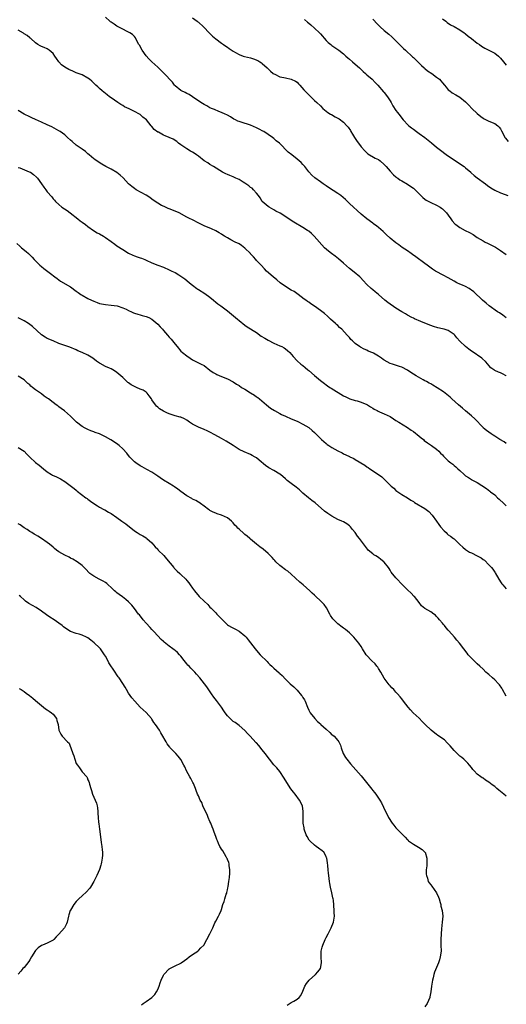
# Model space of a CAD drawing. Units: inches. Extents: x 2538000 to 2541000, y 1554000 to 1557000.
# Drawn here: x 2540036 to 2540203, y 1554427 to 1554766 of the extents above; entities that cross this region are included whole.
import ezdxf

# ---------------------------------------------------------------- set-up
doc = ezdxf.new("R2010")
doc.units = ezdxf.units.IN
doc.header["$MEASUREMENT"] = 0
doc.layers.add('LD25381554_10ft', color=253, linetype='Continuous')

msp = doc.modelspace()

# ---------------------------------------------------------------- linework, layer by layer
at = {"layer": 'LD25381554_10ft'}
for points, elevation in [([(2540203, 1554662.94), (2540201.8, 1554663.8), (2540200.6, 1554664.6), (2540199.95, 1554665), (2540197.09, 1554667.09), (2540196.01, 1554668.01), (2540194.8, 1554669), (2540191.85, 1554671.85), (2540191, 1554672.48), (2540190.72, 1554672.72), (2540190.22, 1554673), (2540189, 1554673.66), (2540187.86, 1554674.14), (2540187, 1554674.53), (2540185.97, 1554675), (2540185, 1554675.48), (2540184.07, 1554676.07), (2540183, 1554676.67), (2540182.8, 1554676.8), (2540181.54, 1554677.54), (2540178.65, 1554679), (2540177.61, 1554679.61), (2540175.73, 1554681), (2540175, 1554681.57), (2540171.88, 1554683.88), (2540170.72, 1554684.72), (2540170.28, 1554685), (2540169, 1554685.93), (2540167.16, 1554687.16), (2540166.02, 1554688.02), (2540165, 1554688.74), (2540163, 1554690.39), (2540161.64, 1554691.64), (2540160.64, 1554692.64), (2540159, 1554694), (2540158.44, 1554694.44), (2540157.28, 1554695.28), (2540157, 1554695.44), (2540155, 1554696.94), (2540153, 1554698.61), (2540149, 1554702.26), (2540147.62, 1554703.62), (2540145.99, 1554705), (2540145, 1554705.75), (2540141.8, 1554707.8), (2540141, 1554708.34), (2540139.99, 1554709), (2540139, 1554709.7), (2540137.05, 1554711.05), (2540136.01, 1554712.01), (2540135, 1554713.2), (2540133.62, 1554715), (2540133.33, 1554715.33), (2540133, 1554715.64), (2540132.35, 1554716.35), (2540131, 1554717.54), (2540129.14, 1554719), (2540127.96, 1554719.96), (2540124.91, 1554723), (2540123.84, 1554723.84), (2540123, 1554724.58), (2540122.49, 1554725), (2540121, 1554726.03), (2540119.5, 1554727), (2540119.18, 1554727.18), (2540117.88, 1554727.88), (2540117, 1554728.31), (2540115, 1554729.19), (2540111.7, 1554730.3), (2540111, 1554730.48), (2540110.62, 1554730.62), (2540109.77, 1554731), (2540109.25, 1554731.25), (2540108.06, 1554732.06), (2540107, 1554732.62), (2540106.78, 1554732.78), (2540106.25, 1554733), (2540105, 1554733.62), (2540104.03, 1554733.97), (2540102.61, 1554734.61), (2540101.48, 1554735), (2540101, 1554735.22), (2540099.87, 1554735.87), (2540099, 1554736.31), (2540097.84, 1554737), (2540095.01, 1554739.01), (2540093.8, 1554739.8), (2540093, 1554740.16), (2540092.47, 1554740.47), (2540091.21, 1554741), (2540091, 1554741.11), (2540089, 1554742.79), (2540088.82, 1554743), (2540088.05, 1554744.05), (2540085.15, 1554747.15), (2540083, 1554749.21), (2540081, 1554751.03), (2540080, 1554752), (2540079, 1554753.07), (2540077.64, 1554755), (2540076.71, 1554756.71), (2540076.52, 1554757), (2540075.94, 1554758.06), (2540075.49, 1554759), (2540075.32, 1554759.32), (2540075, 1554759.7), (2540074.38, 1554760.37), (2540073.42, 1554761), (2540073, 1554761.25), (2540072.53, 1554761.47), (2540071, 1554762.25), (2540069, 1554763.33), (2540068.01, 1554764.01), (2540067, 1554764.62), (2540066.78, 1554764.78), (2540066.5, 1554765), (2540065, 1554766.42)], 8740), ([(2540095, 1554766.13), (2540096.56, 1554765), (2540096.8, 1554764.8), (2540097, 1554764.64), (2540098.82, 1554763), (2540100.83, 1554760.83), (2540101.87, 1554759.87), (2540103, 1554758.95), (2540105, 1554757.47), (2540105.67, 1554757), (2540106.41, 1554756.41), (2540107, 1554756.02), (2540107.57, 1554755.57), (2540109, 1554754.63), (2540109.78, 1554754.22), (2540111, 1554753.51), (2540112.43, 1554753), (2540112.87, 1554752.87), (2540115, 1554752.36), (2540116.03, 1554752.03), (2540117.44, 1554751.44), (2540118.12, 1554751), (2540118.68, 1554750.68), (2540119, 1554750.44), (2540120.68, 1554749), (2540121.84, 1554747.84), (2540122.79, 1554747), (2540123, 1554746.83), (2540123.29, 1554746.71), (2540125, 1554745.85), (2540126.39, 1554745.62), (2540127, 1554745.45), (2540129, 1554745.08), (2540130.39, 1554744.39), (2540131, 1554743.96), (2540131.49, 1554743.49), (2540131.95, 1554743), (2540133.33, 1554741.33), (2540133.68, 1554741), (2540134.29, 1554740.29), (2540135.74, 1554739), (2540137, 1554737.76), (2540137.74, 1554737), (2540139, 1554735.82), (2540139.82, 1554735), (2540141, 1554734.06), (2540141.62, 1554733.62), (2540142.54, 1554733), (2540142.83, 1554732.83), (2540144.14, 1554732.14), (2540145.43, 1554731.43), (2540147, 1554730.22), (2540148.12, 1554729), (2540148.52, 1554728.52), (2540149.34, 1554727.34), (2540149.52, 1554727), (2540150.09, 1554726.09), (2540150.8, 1554725), (2540151, 1554724.65), (2540151.64, 1554723.64), (2540152.14, 1554723), (2540153, 1554721.81), (2540154.33, 1554720.33), (2540155.38, 1554719.38), (2540157.88, 1554717.88), (2540159, 1554717.36), (2540159.53, 1554717), (2540161, 1554715.69), (2540161.33, 1554715.33), (2540161.64, 1554715), (2540163, 1554713.37), (2540164.15, 1554712.15), (2540165, 1554711.47), (2540165.25, 1554711.25), (2540165.62, 1554711), (2540166.4, 1554710.4), (2540167, 1554710.01), (2540169, 1554708.88), (2540170.16, 1554708.16), (2540171, 1554707.57), (2540171.31, 1554707.31), (2540171.62, 1554707), (2540173, 1554705.58), (2540174.3, 1554704.3), (2540175, 1554703.77), (2540175.45, 1554703.45), (2540177, 1554702.65), (2540179, 1554701.71), (2540180.27, 1554701), (2540180.7, 1554700.7), (2540181, 1554700.45), (2540181.75, 1554699.75), (2540182.39, 1554699), (2540183, 1554698.22), (2540183.85, 1554697), (2540184.35, 1554696.35), (2540185.29, 1554695.29), (2540185.63, 1554695), (2540187, 1554693.99), (2540188.87, 1554693), (2540190.31, 1554692.31), (2540191.58, 1554691.58), (2540193, 1554690.6), (2540194.01, 1554689.99), (2540195, 1554689.36), (2540195.69, 1554689), (2540196.57, 1554688.57), (2540197, 1554688.4), (2540197.94, 1554687.94), (2540199, 1554687.4), (2540199.26, 1554687.26), (2540201, 1554686.07), (2540203, 1554684.68)], 8730), ([(2540133.57, 1554765.57), (2540134.62, 1554764.62), (2540135, 1554764.33), (2540135.69, 1554763.69), (2540137, 1554762.6), (2540138.7, 1554761), (2540139, 1554760.69), (2540141, 1554758.38), (2540141.69, 1554757.69), (2540142.57, 1554757), (2540142.79, 1554756.79), (2540143, 1554756.63), (2540143.95, 1554755.95), (2540145, 1554755.29), (2540145.41, 1554755), (2540147, 1554753.71), (2540147.73, 1554753), (2540148.4, 1554752.4), (2540149, 1554751.95), (2540150.06, 1554751), (2540151, 1554750.26), (2540152.42, 1554749), (2540153, 1554748.41), (2540153.71, 1554747.71), (2540154.53, 1554747), (2540155, 1554746.51), (2540156.84, 1554745), (2540157.9, 1554743.9), (2540158.82, 1554743), (2540160.73, 1554740.73), (2540161, 1554740.47), (2540162.12, 1554739), (2540163, 1554737.62), (2540163.37, 1554737), (2540163.92, 1554735.92), (2540165, 1554734.23), (2540165.52, 1554733.52), (2540165.96, 1554733), (2540167.55, 1554731), (2540169.22, 1554729.22), (2540169.46, 1554729), (2540170.31, 1554728.31), (2540171, 1554727.83), (2540172.11, 1554727), (2540173, 1554726.4), (2540175, 1554724.94), (2540176.09, 1554724.09), (2540177.19, 1554723.19), (2540179, 1554721.7), (2540179.88, 1554721), (2540182.81, 1554718.81), (2540185, 1554717.28), (2540187.59, 1554715.59), (2540188.44, 1554715), (2540189, 1554714.54), (2540190.73, 1554713), (2540190.86, 1554712.86), (2540191.91, 1554711.91), (2540193, 1554711.05), (2540195.79, 1554709), (2540196.47, 1554708.47), (2540197.64, 1554707.64), (2540199, 1554706.85), (2540201, 1554705.93), (2540202.65, 1554705.35), (2540203.57, 1554705)], 8720), ([(2540157, 1554765.69), (2540157.37, 1554765.37), (2540158.33, 1554764.33), (2540159.61, 1554763), (2540161, 1554761.76), (2540162.52, 1554760.52), (2540163.59, 1554759.59), (2540164.19, 1554759), (2540166.58, 1554756.58), (2540167.61, 1554755.61), (2540168.3, 1554755), (2540170.75, 1554752.75), (2540171, 1554752.54), (2540171.77, 1554751.77), (2540173, 1554750.6), (2540173.79, 1554749.79), (2540174.69, 1554749), (2540174.84, 1554748.84), (2540175, 1554748.73), (2540175.92, 1554747.92), (2540177.33, 1554747), (2540179, 1554745.78), (2540179.97, 1554745), (2540180.45, 1554744.45), (2540181, 1554743.76), (2540181.68, 1554743), (2540182.25, 1554742.25), (2540183, 1554741.42), (2540183.52, 1554741), (2540184.39, 1554740.39), (2540185.62, 1554739.62), (2540187, 1554738.83), (2540189, 1554737.22), (2540189.23, 1554737), (2540190.07, 1554736.07), (2540191.14, 1554735), (2540193, 1554733.19), (2540194.17, 1554732.17), (2540195, 1554731.6), (2540195.37, 1554731.37), (2540197, 1554730.58), (2540199, 1554729.75), (2540200.11, 1554729), (2540200.56, 1554728.56), (2540201, 1554727.9), (2540201.32, 1554727.32), (2540202.02, 1554725.98), (2540202.49, 1554725), (2540202.69, 1554724.69), (2540203.62, 1554723.62)], 8710), ([(2540181, 1554765.86), (2540182.13, 1554765), (2540182.6, 1554764.6), (2540183.77, 1554763.77), (2540185, 1554763.12), (2540187, 1554762.01), (2540188.5, 1554761), (2540188.78, 1554760.78), (2540189, 1554760.64), (2540189.86, 1554759.86), (2540191, 1554759.05), (2540193, 1554757.49), (2540193.74, 1554757), (2540194.45, 1554756.45), (2540195.66, 1554755.66), (2540197.01, 1554754.99), (2540199, 1554753.94), (2540200.29, 1554753), (2540200.66, 1554752.66), (2540201, 1554752.27), (2540202.02, 1554751), (2540203, 1554749.87)], 8700), ([(2540203, 1554642.95), (2540202.93, 1554643), (2540201.65, 1554643.65), (2540201, 1554643.97), (2540200.25, 1554644.25), (2540199, 1554644.82), (2540198.88, 1554644.88), (2540198.74, 1554645), (2540197.72, 1554645.72), (2540197, 1554646.51), (2540196.6, 1554647), (2540195.84, 1554647.84), (2540194.83, 1554648.83), (2540194.62, 1554649), (2540191.28, 1554651.28), (2540191, 1554651.49), (2540190.09, 1554652.09), (2540189, 1554653.03), (2540187, 1554654.93), (2540186.01, 1554656.01), (2540185.24, 1554657), (2540185, 1554657.22), (2540183, 1554658.53), (2540181.56, 1554659), (2540181, 1554659.16), (2540179.45, 1554659.45), (2540177.94, 1554659.94), (2540177, 1554660.3), (2540175, 1554661.12), (2540173.63, 1554661.63), (2540171.41, 1554662.59), (2540171, 1554662.75), (2540170.48, 1554663), (2540169, 1554663.82), (2540168.25, 1554664.25), (2540167, 1554665), (2540165, 1554666.26), (2540162.21, 1554668.21), (2540161.22, 1554669), (2540159, 1554670.94), (2540157.87, 1554671.87), (2540157, 1554672.54), (2540156.49, 1554673), (2540155, 1554674.37), (2540153.77, 1554675.77), (2540152.81, 1554676.81), (2540152.59, 1554677), (2540150.64, 1554678.64), (2540149, 1554679.93), (2540147, 1554681.75), (2540145.26, 1554683.26), (2540144.14, 1554684.14), (2540142.87, 1554685), (2540141.81, 1554685.81), (2540140.41, 1554687), (2540136.86, 1554691), (2540135.9, 1554691.9), (2540135, 1554692.7), (2540134.62, 1554693), (2540133, 1554693.97), (2540129.88, 1554695.88), (2540125.12, 1554698.88), (2540123.68, 1554699.68), (2540123, 1554700.12), (2540121.33, 1554701), (2540121, 1554701.21), (2540119, 1554702.99), (2540118.25, 1554704.25), (2540117.68, 1554705), (2540117, 1554705.86), (2540116.01, 1554707), (2540115.49, 1554707.49), (2540115, 1554707.79), (2540114.36, 1554708.36), (2540113, 1554709.25), (2540112.38, 1554709.62), (2540111, 1554710.5), (2540109.87, 1554711), (2540109, 1554711.45), (2540107.86, 1554711.86), (2540107, 1554712.25), (2540106.45, 1554712.45), (2540105.34, 1554713), (2540102.16, 1554715), (2540101, 1554715.66), (2540100.22, 1554716.22), (2540099, 1554716.99), (2540097, 1554718.5), (2540096.37, 1554719), (2540095.56, 1554719.56), (2540095, 1554719.91), (2540094.31, 1554720.31), (2540093, 1554721.11), (2540091, 1554722.42), (2540090.21, 1554723), (2540089.56, 1554723.56), (2540088.36, 1554724.36), (2540087, 1554724.99), (2540085.55, 1554725.55), (2540085, 1554725.8), (2540083.24, 1554726.76), (2540083, 1554726.86), (2540081.76, 1554727.76), (2540081, 1554728.72), (2540080.86, 1554728.86), (2540080.77, 1554729), (2540079.1, 1554731), (2540077.95, 1554731.95), (2540077, 1554732.85), (2540076.78, 1554733), (2540075, 1554733.96), (2540073.14, 1554734.86), (2540071.57, 1554735.57), (2540071, 1554735.96), (2540070.32, 1554736.32), (2540069.31, 1554737), (2540067, 1554738.6), (2540066.44, 1554739), (2540065.65, 1554739.65), (2540065, 1554740.09), (2540063.91, 1554741), (2540063, 1554741.79), (2540062.38, 1554742.38), (2540061.76, 1554743), (2540060.31, 1554744.31), (2540059.49, 1554745), (2540059, 1554745.35), (2540057, 1554746.48), (2540055.66, 1554747), (2540055, 1554747.28), (2540053.75, 1554747.75), (2540052.37, 1554748.37), (2540051, 1554749.15), (2540049.93, 1554749.93), (2540049, 1554750.98), (2540048.14, 1554752.14), (2540047.63, 1554753), (2540047, 1554753.91), (2540045.64, 1554755), (2540045.31, 1554755.31), (2540045, 1554755.51), (2540043.96, 1554755.96), (2540043, 1554756.31), (2540042.54, 1554756.54), (2540041.8, 1554757), (2540041, 1554757.56), (2540039.31, 1554759), (2540039.17, 1554759.17), (2540039, 1554759.26), (2540038.12, 1554760.12), (2540037, 1554760.7), (2540036.83, 1554760.83), (2540035, 1554761.85)], 8750), ([(2540203, 1554619.64), (2540202.2, 1554620.2), (2540200.8, 1554621), (2540199, 1554622.17), (2540198.52, 1554622.52), (2540197.75, 1554623), (2540197, 1554623.52), (2540196.2, 1554624.2), (2540195.16, 1554625), (2540195, 1554625.15), (2540192.11, 1554628.11), (2540191, 1554629.19), (2540189, 1554630.96), (2540187.87, 1554631.87), (2540186.53, 1554633), (2540184.29, 1554635), (2540183.62, 1554635.62), (2540182.54, 1554636.54), (2540181.4, 1554637.4), (2540179.16, 1554638.84), (2540177.76, 1554639.76), (2540177, 1554640.16), (2540176.49, 1554640.49), (2540175.51, 1554641), (2540175, 1554641.29), (2540174.38, 1554641.62), (2540171.97, 1554643), (2540171, 1554643.57), (2540170.11, 1554644.11), (2540169, 1554644.86), (2540167, 1554645.94), (2540166.22, 1554646.22), (2540163.77, 1554647), (2540163, 1554647.22), (2540161, 1554648.31), (2540160.58, 1554648.58), (2540160.04, 1554649), (2540159, 1554649.73), (2540157.28, 1554650.72), (2540157, 1554650.87), (2540155.48, 1554651.48), (2540155, 1554651.75), (2540154.09, 1554652.09), (2540152.81, 1554652.81), (2540152.52, 1554653), (2540151, 1554654.13), (2540150.07, 1554655), (2540149.52, 1554655.52), (2540149, 1554656.11), (2540148.25, 1554657), (2540146.38, 1554659), (2540145.63, 1554659.63), (2540145, 1554660.27), (2540144.6, 1554660.6), (2540144.19, 1554661), (2540142.49, 1554662.49), (2540141.45, 1554663.45), (2540140.37, 1554664.36), (2540139, 1554665.45), (2540137, 1554666.96), (2540135.76, 1554667.76), (2540135, 1554668.31), (2540134.57, 1554668.57), (2540133.96, 1554669), (2540133.38, 1554669.38), (2540131.38, 1554671), (2540129.94, 1554671.94), (2540129, 1554672.49), (2540127, 1554673.71), (2540125.17, 1554675), (2540123.98, 1554675.98), (2540122.7, 1554677), (2540120.5, 1554679), (2540119.78, 1554679.78), (2540118.58, 1554681), (2540117, 1554682.69), (2540116.75, 1554683), (2540115.94, 1554683.94), (2540115, 1554684.89), (2540114.92, 1554685), (2540113, 1554686.93), (2540111.85, 1554687.85), (2540111, 1554688.35), (2540109.69, 1554689), (2540108.19, 1554689.81), (2540107, 1554690.42), (2540106.01, 1554691), (2540105.39, 1554691.39), (2540105, 1554691.69), (2540104.14, 1554692.14), (2540103, 1554692.87), (2540101.49, 1554693.49), (2540099, 1554694.58), (2540097.41, 1554695.41), (2540094.73, 1554696.73), (2540094.23, 1554697), (2540093, 1554697.6), (2540090.42, 1554699), (2540089, 1554699.65), (2540087, 1554700.46), (2540086.59, 1554700.59), (2540085.18, 1554701.18), (2540084.37, 1554701.63), (2540083, 1554702.35), (2540081.43, 1554703.43), (2540081, 1554703.74), (2540080.29, 1554704.29), (2540079, 1554705.15), (2540075.64, 1554707), (2540075, 1554707.4), (2540074.08, 1554708.08), (2540073, 1554709.06), (2540071.09, 1554711.09), (2540070.05, 1554712.05), (2540068.89, 1554712.89), (2540067, 1554714.05), (2540065.16, 1554715), (2540063.78, 1554715.78), (2540062.55, 1554716.55), (2540061.36, 1554717.36), (2540061, 1554717.64), (2540059.4, 1554719), (2540059, 1554719.37), (2540058.19, 1554720.19), (2540057, 1554720.99), (2540055, 1554722.38), (2540053.55, 1554723.55), (2540053, 1554724.07), (2540051.94, 1554725), (2540051, 1554725.87), (2540049.4, 1554727), (2540049, 1554727.26), (2540046.6, 1554728.6), (2540045.79, 1554729), (2540045, 1554729.38), (2540043, 1554730.27), (2540041, 1554731.14), (2540039.73, 1554731.73), (2540039, 1554732.03), (2540037.01, 1554733.01), (2540035, 1554734.24)], 8760), ([(2540035, 1554714.66), (2540035.52, 1554714.48), (2540038.81, 1554713.19), (2540039.21, 1554713), (2540040.25, 1554712.25), (2540041.31, 1554711.31), (2540041.61, 1554711), (2540042.99, 1554708.99), (2540043.85, 1554707.85), (2540044.47, 1554707), (2540045, 1554706.32), (2540046.52, 1554704.52), (2540047, 1554703.92), (2540047.44, 1554703.44), (2540047.8, 1554703), (2540049, 1554701.89), (2540050.03, 1554701), (2540051.83, 1554699.83), (2540052.85, 1554699), (2540055.51, 1554697), (2540056.34, 1554696.34), (2540057, 1554695.83), (2540058.14, 1554695), (2540059, 1554694.32), (2540060.95, 1554692.95), (2540062.18, 1554692.18), (2540063, 1554691.78), (2540064.3, 1554691), (2540065, 1554690.61), (2540067, 1554689.19), (2540068.25, 1554688.25), (2540069, 1554687.73), (2540071, 1554686.42), (2540073, 1554685.21), (2540074.49, 1554684.49), (2540075, 1554684.26), (2540075.96, 1554683.96), (2540077, 1554683.57), (2540077.44, 1554683.44), (2540078.55, 1554683), (2540079, 1554682.82), (2540081, 1554681.89), (2540083, 1554681.03), (2540085, 1554680.3), (2540087, 1554679.47), (2540087.9, 1554679), (2540089, 1554678.47), (2540090.32, 1554677.68), (2540091, 1554677.29), (2540092.34, 1554676.34), (2540093, 1554675.81), (2540093.91, 1554675), (2540095, 1554674.11), (2540096.5, 1554673), (2540096.79, 1554672.79), (2540097, 1554672.66), (2540099.29, 1554671.29), (2540101, 1554670.03), (2540102.23, 1554669), (2540103, 1554668.29), (2540103.71, 1554667.71), (2540104.78, 1554667), (2540107, 1554665.35), (2540110.47, 1554662.47), (2540111, 1554661.98), (2540113, 1554660.39), (2540113.82, 1554659.82), (2540117, 1554657.83), (2540118.66, 1554656.66), (2540119.88, 1554655.88), (2540121, 1554655.23), (2540123, 1554654.21), (2540125, 1554653.33), (2540125.7, 1554653), (2540126.54, 1554652.54), (2540127, 1554652.22), (2540127.67, 1554651.67), (2540128.48, 1554651), (2540129.59, 1554649.59), (2540131, 1554648.15), (2540132.27, 1554647), (2540133, 1554646.48), (2540133.81, 1554645.81), (2540134.68, 1554645), (2540135, 1554644.77), (2540137.03, 1554643.03), (2540139, 1554641.41), (2540139.52, 1554641), (2540140.38, 1554640.38), (2540141, 1554639.88), (2540141.51, 1554639.51), (2540142.29, 1554639), (2540142.73, 1554638.73), (2540147, 1554636.05), (2540147.71, 1554635.71), (2540149.09, 1554635.09), (2540151, 1554634.52), (2540151.66, 1554634.34), (2540153, 1554633.93), (2540155, 1554633.12), (2540155.22, 1554633), (2540156.27, 1554632.27), (2540157, 1554631.85), (2540157.51, 1554631.51), (2540158.56, 1554631), (2540158.84, 1554630.84), (2540159.37, 1554630.63), (2540161, 1554629.9), (2540163, 1554628.92), (2540164.19, 1554628.19), (2540165, 1554627.64), (2540165.99, 1554627), (2540169, 1554625.2), (2540170.29, 1554624.29), (2540171, 1554623.82), (2540173, 1554622.24), (2540173.67, 1554621.67), (2540174.48, 1554621), (2540174.75, 1554620.75), (2540175.86, 1554619.86), (2540177.21, 1554619), (2540179, 1554617.71), (2540179.82, 1554617), (2540180.37, 1554616.37), (2540181, 1554615.73), (2540181.34, 1554615.34), (2540183, 1554613.76), (2540183.95, 1554613), (2540184.56, 1554612.56), (2540185, 1554612.14), (2540185.67, 1554611.67), (2540186.34, 1554611), (2540187, 1554610.42), (2540188.46, 1554609), (2540189, 1554608.58), (2540189.93, 1554607.93), (2540191, 1554607.26), (2540191.18, 1554607.18), (2540193, 1554606.2), (2540196.23, 1554604.23), (2540197.3, 1554603.3), (2540197.61, 1554603), (2540199, 1554602), (2540199.99, 1554601), (2540200.54, 1554600.54), (2540202.18, 1554599), (2540203, 1554598.27)], 8770), ([(2540034.54, 1554688.54), (2540035.53, 1554687.53), (2540036.16, 1554687), (2540037.75, 1554685.75), (2540038.58, 1554685), (2540038.81, 1554684.81), (2540039.84, 1554683.84), (2540040.55, 1554683), (2540042.5, 1554681), (2540043, 1554680.54), (2540043.85, 1554679.85), (2540046.13, 1554678.13), (2540047.66, 1554677), (2540048.4, 1554676.4), (2540049, 1554675.98), (2540049.59, 1554675.59), (2540053, 1554673.54), (2540055, 1554672.06), (2540055.63, 1554671.63), (2540056.5, 1554671), (2540057, 1554670.67), (2540059, 1554669.58), (2540060.22, 1554669), (2540061, 1554668.61), (2540062.2, 1554668.2), (2540063, 1554667.9), (2540065, 1554667.52), (2540067, 1554667.3), (2540069.04, 1554667), (2540071, 1554666.37), (2540072.14, 1554665.86), (2540073, 1554665.44), (2540073.99, 1554665), (2540074.68, 1554664.68), (2540075, 1554664.58), (2540076.15, 1554664.15), (2540077, 1554663.97), (2540077.72, 1554663.72), (2540079, 1554663.41), (2540079.93, 1554663), (2540081, 1554662.43), (2540083, 1554660.74), (2540083.84, 1554659.84), (2540084.64, 1554659), (2540085, 1554658.6), (2540086.38, 1554657), (2540087, 1554656.25), (2540087.59, 1554655.59), (2540088.09, 1554655), (2540089, 1554653.84), (2540089.7, 1554653), (2540091, 1554651.49), (2540091.5, 1554651), (2540093, 1554649.8), (2540094.14, 1554649), (2540095, 1554648.45), (2540095.96, 1554647.96), (2540097, 1554647.48), (2540097.34, 1554647.34), (2540098.02, 1554647), (2540099, 1554646.48), (2540100.96, 1554644.96), (2540102.13, 1554644.13), (2540103, 1554643.63), (2540103.41, 1554643.41), (2540105, 1554642.78), (2540107, 1554641.96), (2540109, 1554640.87), (2540110.11, 1554640.11), (2540111, 1554639.59), (2540111.89, 1554639), (2540113, 1554638.32), (2540114.9, 1554637.1), (2540116.29, 1554636.29), (2540117, 1554635.74), (2540117.47, 1554635.47), (2540118.08, 1554635), (2540120.47, 1554633), (2540121.88, 1554631.88), (2540123.18, 1554631), (2540125, 1554630), (2540125.65, 1554629.65), (2540127, 1554629.06), (2540129, 1554628.21), (2540129.86, 1554627.86), (2540131.24, 1554627.24), (2540133, 1554626.38), (2540135, 1554625.14), (2540136.17, 1554624.17), (2540137, 1554623.41), (2540139.43, 1554621), (2540141, 1554619.62), (2540141.35, 1554619.35), (2540141.87, 1554619), (2540143, 1554618.26), (2540145, 1554617.19), (2540146.47, 1554616.47), (2540147, 1554616.16), (2540147.81, 1554615.81), (2540149, 1554615.18), (2540149.13, 1554615.13), (2540150.48, 1554614.48), (2540151, 1554614.18), (2540154.25, 1554612.25), (2540155, 1554611.7), (2540155.45, 1554611.45), (2540156.02, 1554611), (2540159, 1554609.05), (2540160.2, 1554608.2), (2540161.21, 1554607.21), (2540163, 1554605.36), (2540163.37, 1554605), (2540164.25, 1554604.25), (2540165, 1554603.56), (2540165.32, 1554603.32), (2540167, 1554602.14), (2540169, 1554600.93), (2540170.16, 1554600.16), (2540171, 1554599.69), (2540171.39, 1554599.39), (2540175, 1554597.3), (2540175.45, 1554597), (2540176.28, 1554596.28), (2540177.44, 1554595), (2540178.92, 1554592.92), (2540179.78, 1554591.78), (2540180.39, 1554591), (2540181.59, 1554589.59), (2540182.24, 1554589), (2540182.62, 1554588.62), (2540183, 1554588.3), (2540183.74, 1554587.74), (2540184.8, 1554587), (2540185, 1554586.84), (2540187, 1554584.98), (2540187.99, 1554583.99), (2540189, 1554583.22), (2540189.26, 1554583), (2540190.32, 1554582.32), (2540191, 1554582), (2540192.93, 1554581), (2540194.31, 1554580.31), (2540195, 1554579.78), (2540195.49, 1554579.49), (2540197, 1554577.92), (2540197.86, 1554577), (2540198.39, 1554576.39), (2540199, 1554575.36), (2540199.17, 1554575.17), (2540200.47, 1554573), (2540200.63, 1554572.64), (2540201, 1554572.02), (2540201.43, 1554571.43), (2540201.82, 1554571), (2540203, 1554569.62)], 8780), ([(2540203, 1554532.77), (2540201.73, 1554535), (2540201.44, 1554535.44), (2540200.6, 1554536.6), (2540200.27, 1554537), (2540199, 1554538.36), (2540198.27, 1554539), (2540197, 1554540.16), (2540196.53, 1554540.53), (2540195.99, 1554541), (2540195, 1554541.97), (2540193.85, 1554543), (2540193, 1554543.85), (2540191.77, 1554545), (2540189.9, 1554547), (2540189.5, 1554547.5), (2540188.4, 1554549), (2540186.9, 1554551), (2540185.98, 1554551.98), (2540185.14, 1554553), (2540183.2, 1554555.2), (2540183, 1554555.45), (2540182.24, 1554556.25), (2540181.69, 1554557), (2540181.36, 1554557.37), (2540181, 1554557.82), (2540179.98, 1554559), (2540179.57, 1554559.57), (2540179, 1554560.18), (2540178.58, 1554560.58), (2540178.06, 1554561), (2540177, 1554561.73), (2540175, 1554562.88), (2540173.84, 1554563.84), (2540173.02, 1554565), (2540171.39, 1554567), (2540171.2, 1554567.2), (2540170.21, 1554568.21), (2540169, 1554569.36), (2540167.17, 1554571.17), (2540165.19, 1554573.19), (2540165, 1554573.44), (2540163.41, 1554575.41), (2540163, 1554576.13), (2540162.64, 1554576.64), (2540162.4, 1554577), (2540161, 1554578.81), (2540160.83, 1554579), (2540159.78, 1554579.78), (2540159, 1554580.41), (2540158.14, 1554581), (2540157.42, 1554581.42), (2540157, 1554581.75), (2540155.5, 1554583), (2540155.26, 1554583.26), (2540152.5, 1554587), (2540151.78, 1554587.78), (2540150.93, 1554589), (2540150.04, 1554590.04), (2540149.35, 1554591), (2540149, 1554591.37), (2540148.05, 1554592.05), (2540147, 1554592.73), (2540146.42, 1554593), (2540145, 1554593.58), (2540143, 1554594.66), (2540141.57, 1554595.57), (2540140.42, 1554596.42), (2540137.21, 1554599.21), (2540136.09, 1554600.09), (2540134.94, 1554600.94), (2540133, 1554602.6), (2540131.76, 1554603.76), (2540130.66, 1554604.66), (2540129, 1554605.9), (2540127.57, 1554607), (2540127, 1554607.52), (2540125.24, 1554609), (2540125, 1554609.18), (2540123, 1554610.35), (2540121.28, 1554611.28), (2540120.09, 1554612.09), (2540117.89, 1554613.89), (2540117, 1554614.69), (2540116.52, 1554615), (2540115.56, 1554615.56), (2540115, 1554615.86), (2540112.76, 1554616.76), (2540111, 1554617.61), (2540108.95, 1554619), (2540106.52, 1554620.52), (2540105, 1554621.41), (2540102.69, 1554622.69), (2540101, 1554623.57), (2540100.03, 1554624.03), (2540099, 1554624.49), (2540097, 1554625.28), (2540096.36, 1554625.64), (2540095, 1554626.31), (2540093.94, 1554627), (2540093, 1554627.7), (2540092.18, 1554628.18), (2540091, 1554628.7), (2540090.78, 1554628.78), (2540089, 1554629.23), (2540088.64, 1554629.36), (2540087, 1554629.85), (2540086.18, 1554630.18), (2540085, 1554630.79), (2540083.64, 1554631.64), (2540083, 1554632.18), (2540082.57, 1554632.57), (2540082.2, 1554633), (2540081, 1554634.72), (2540080.83, 1554635), (2540080.1, 1554636.1), (2540079.44, 1554637), (2540079, 1554637.36), (2540078, 1554638), (2540077, 1554638.43), (2540075.77, 1554639), (2540075.22, 1554639.22), (2540075, 1554639.32), (2540073.91, 1554639.91), (2540073, 1554640.55), (2540072.72, 1554640.72), (2540071, 1554642.34), (2540070.28, 1554643), (2540069.58, 1554643.58), (2540069, 1554644.11), (2540068.43, 1554644.43), (2540067.58, 1554645), (2540067, 1554645.32), (2540066.4, 1554645.6), (2540065, 1554646.16), (2540063.18, 1554647.18), (2540063, 1554647.3), (2540062, 1554648), (2540060.66, 1554649), (2540059, 1554650.02), (2540057, 1554651.02), (2540055.58, 1554651.58), (2540055, 1554651.88), (2540052.82, 1554652.82), (2540049, 1554654.13), (2540047, 1554654.96), (2540045, 1554655.85), (2540044.23, 1554656.23), (2540043, 1554657.02), (2540039.94, 1554659.94), (2540039, 1554660.67), (2540038.5, 1554661), (2540037, 1554661.91), (2540035, 1554662.91)], 8790), ([(2540203, 1554498.29), (2540202.17, 1554499), (2540201.52, 1554499.52), (2540201, 1554499.98), (2540200.4, 1554500.4), (2540199.72, 1554501), (2540199, 1554501.6), (2540198.17, 1554502.17), (2540197, 1554503.16), (2540195.87, 1554503.87), (2540195, 1554504.49), (2540194.67, 1554504.67), (2540194.22, 1554505), (2540193, 1554505.94), (2540191.97, 1554507), (2540191.51, 1554507.51), (2540191, 1554508.24), (2540190.37, 1554509), (2540189.73, 1554509.73), (2540189, 1554510.44), (2540188.37, 1554511), (2540187.64, 1554511.64), (2540187, 1554512.12), (2540186.54, 1554512.54), (2540185, 1554514.06), (2540183.65, 1554515.65), (2540182.68, 1554516.68), (2540181.68, 1554517.68), (2540179.82, 1554519), (2540179.36, 1554519.36), (2540179, 1554519.6), (2540177.16, 1554521), (2540175.07, 1554523), (2540174.07, 1554524.07), (2540173, 1554525.13), (2540170.93, 1554527), (2540170.04, 1554528.04), (2540169.17, 1554529), (2540167.66, 1554531), (2540167, 1554531.81), (2540166.5, 1554532.5), (2540165.56, 1554533.56), (2540165, 1554534.15), (2540164.27, 1554535), (2540163.64, 1554535.64), (2540163, 1554536.26), (2540162.67, 1554536.67), (2540161, 1554538.88), (2540159.78, 1554541), (2540159, 1554542.29), (2540158.72, 1554542.72), (2540158.47, 1554543), (2540157.84, 1554543.84), (2540156.59, 1554545), (2540155, 1554546.69), (2540154.75, 1554547), (2540153.53, 1554549), (2540153, 1554549.79), (2540152.22, 1554551), (2540151.68, 1554551.68), (2540150.52, 1554553), (2540149, 1554554.55), (2540147.69, 1554555.69), (2540147, 1554556.15), (2540146.5, 1554556.5), (2540145, 1554557.63), (2540143.6, 1554559), (2540143.32, 1554559.32), (2540142.53, 1554560.53), (2540142.3, 1554561), (2540141.13, 1554563.13), (2540140.25, 1554564.25), (2540139.57, 1554565), (2540139, 1554565.59), (2540137.49, 1554567), (2540137, 1554567.48), (2540136.17, 1554568.17), (2540135.33, 1554569), (2540133.07, 1554571), (2540131.98, 1554571.98), (2540129, 1554574.77), (2540127.76, 1554575.76), (2540127, 1554576.23), (2540126.58, 1554576.58), (2540125.99, 1554577), (2540125, 1554577.75), (2540123.71, 1554579), (2540123.38, 1554579.38), (2540123, 1554579.76), (2540122.43, 1554580.43), (2540121.84, 1554581), (2540121, 1554581.87), (2540119.28, 1554583.28), (2540118.14, 1554584.14), (2540117, 1554585.03), (2540115, 1554586.72), (2540114.68, 1554587), (2540113.76, 1554587.76), (2540113, 1554588.39), (2540112.66, 1554588.66), (2540111, 1554590.15), (2540110.54, 1554590.54), (2540110.19, 1554591), (2540109.59, 1554591.59), (2540109, 1554592.36), (2540108.67, 1554592.67), (2540108.36, 1554593), (2540107, 1554594.1), (2540105, 1554595.05), (2540103.47, 1554595.47), (2540103, 1554595.65), (2540102.09, 1554596.09), (2540101, 1554596.63), (2540100.79, 1554596.79), (2540100.47, 1554597), (2540099, 1554598.14), (2540097.75, 1554599), (2540097.33, 1554599.32), (2540097, 1554599.48), (2540096.09, 1554600.09), (2540095, 1554600.51), (2540094.71, 1554600.71), (2540093, 1554601.68), (2540091, 1554603.11), (2540089.94, 1554603.94), (2540088.78, 1554604.78), (2540088.46, 1554605), (2540087, 1554605.92), (2540085, 1554607.1), (2540083.88, 1554607.88), (2540083, 1554608.42), (2540082.68, 1554608.68), (2540081, 1554609.77), (2540079.28, 1554610.72), (2540077.66, 1554611.66), (2540077, 1554612.02), (2540075.49, 1554613), (2540075, 1554613.42), (2540073.42, 1554615), (2540073, 1554615.5), (2540072.35, 1554616.35), (2540071, 1554617.86), (2540069.78, 1554619), (2540069.34, 1554619.34), (2540068.14, 1554620.14), (2540066.91, 1554620.91), (2540065, 1554622), (2540063, 1554622.98), (2540061.5, 1554623.5), (2540061, 1554623.71), (2540060.05, 1554624.05), (2540059, 1554624.49), (2540057.99, 1554625), (2540057, 1554625.58), (2540055.1, 1554627), (2540054.08, 1554628.08), (2540053, 1554629.11), (2540050.92, 1554630.92), (2540049.77, 1554631.77), (2540049, 1554632.27), (2540048.6, 1554632.6), (2540048.04, 1554633), (2540047, 1554633.74), (2540045.39, 1554635), (2540045.16, 1554635.16), (2540045, 1554635.3), (2540043.99, 1554635.99), (2540043, 1554636.76), (2540042.66, 1554637), (2540041, 1554638.1), (2540039.95, 1554639), (2540039.4, 1554639.4), (2540039, 1554639.82), (2540038.34, 1554640.34), (2540037.65, 1554641), (2540037, 1554641.54), (2540035, 1554642.87)], 8800), ([(2540035, 1554618.28), (2540037, 1554617.05), (2540037.97, 1554615.97), (2540038.95, 1554614.95), (2540041, 1554613.09), (2540042.17, 1554612.17), (2540043.69, 1554611), (2540045, 1554609.97), (2540046.51, 1554609), (2540046.82, 1554608.82), (2540048.17, 1554608.17), (2540049.5, 1554607.5), (2540051, 1554606.61), (2540054.21, 1554604.21), (2540055, 1554603.57), (2540055.33, 1554603.33), (2540058.33, 1554601), (2540058.73, 1554600.73), (2540059, 1554600.51), (2540059.88, 1554599.88), (2540061.01, 1554599.01), (2540062.26, 1554598.26), (2540063, 1554597.77), (2540064.42, 1554597), (2540064.81, 1554596.81), (2540066.1, 1554596.1), (2540067, 1554595.59), (2540069, 1554594.21), (2540070.68, 1554593), (2540072, 1554592), (2540075, 1554589.68), (2540076, 1554589), (2540076.62, 1554588.62), (2540077, 1554588.36), (2540077.88, 1554587.88), (2540079, 1554587.22), (2540079.31, 1554587), (2540081, 1554585.5), (2540082.13, 1554584.13), (2540083, 1554583.27), (2540083.22, 1554583), (2540085.09, 1554581.09), (2540086.02, 1554580.02), (2540088.54, 1554577), (2540088.73, 1554576.73), (2540089, 1554576.45), (2540089.75, 1554575.75), (2540090.61, 1554575), (2540091, 1554574.6), (2540092.64, 1554573), (2540093, 1554572.59), (2540093.7, 1554571.7), (2540094.2, 1554571), (2540095, 1554569.95), (2540095.66, 1554569), (2540097.34, 1554567), (2540099, 1554565.38), (2540100.25, 1554564.25), (2540101, 1554563.39), (2540101.43, 1554563), (2540103, 1554561.39), (2540103.41, 1554561), (2540104.19, 1554560.19), (2540105.28, 1554559), (2540107, 1554557.3), (2540107.42, 1554557), (2540108.42, 1554556.42), (2540109.79, 1554555.79), (2540111.07, 1554555.07), (2540113, 1554553.46), (2540113.43, 1554553), (2540114.16, 1554552.16), (2540116.52, 1554549), (2540117, 1554548.44), (2540118.3, 1554547), (2540120.64, 1554544.64), (2540121, 1554544.23), (2540121.65, 1554543.65), (2540122.28, 1554543), (2540123, 1554542.33), (2540124.8, 1554540.8), (2540125, 1554540.58), (2540125.84, 1554539.84), (2540127, 1554538.61), (2540128.65, 1554537), (2540129.92, 1554535.92), (2540131, 1554534.81), (2540132.56, 1554533), (2540132.75, 1554532.75), (2540133, 1554532.26), (2540133.5, 1554531.5), (2540133.74, 1554531), (2540134.54, 1554529), (2540135, 1554527.96), (2540135.51, 1554527), (2540137.06, 1554525), (2540138.05, 1554524.05), (2540139, 1554523.23), (2540139.21, 1554523), (2540141, 1554521.36), (2540142.26, 1554520.26), (2540143, 1554519.47), (2540143.32, 1554519.32), (2540143.71, 1554519), (2540145, 1554517.45), (2540145.33, 1554517), (2540145.92, 1554515.92), (2540146.14, 1554515), (2540146.9, 1554513), (2540147.67, 1554511.67), (2540148.14, 1554511), (2540149.42, 1554509.42), (2540153, 1554505.31), (2540154.84, 1554503), (2540156.71, 1554500.71), (2540157, 1554500.32), (2540157.59, 1554499.59), (2540158.11, 1554499), (2540159, 1554497.64), (2540159.48, 1554497), (2540160.04, 1554496.04), (2540161.37, 1554493), (2540162.02, 1554492.02), (2540162.42, 1554491), (2540163.72, 1554489), (2540164.32, 1554488.32), (2540165, 1554487.4), (2540165.2, 1554487.2), (2540165.38, 1554487), (2540166.22, 1554486.22), (2540167, 1554485.33), (2540167.37, 1554485), (2540168.19, 1554484.19), (2540169, 1554483.33), (2540169.17, 1554483.17), (2540169.37, 1554483), (2540171, 1554481.82), (2540172.79, 1554480.79), (2540173.99, 1554479.99), (2540175, 1554479.1), (2540175.07, 1554479), (2540175.68, 1554477), (2540175.62, 1554474.38), (2540175.46, 1554473), (2540175.44, 1554471.44), (2540175.52, 1554471), (2540175.84, 1554470.16), (2540176.14, 1554469), (2540176.47, 1554468.47), (2540177, 1554467.81), (2540177.35, 1554467.35), (2540179, 1554465.04), (2540179.61, 1554463.61), (2540179.83, 1554463), (2540180.21, 1554461.79), (2540180.41, 1554461), (2540180.48, 1554460.48), (2540180.94, 1554459), (2540181.1, 1554457), (2540180.93, 1554455), (2540180.68, 1554452.68), (2540180.55, 1554451), (2540180.43, 1554449), (2540180.46, 1554448.46), (2540180.47, 1554447), (2540180.52, 1554445), (2540180.26, 1554443), (2540179.96, 1554442.04), (2540179.6, 1554441), (2540178.27, 1554437.73), (2540178.08, 1554437), (2540177.8, 1554435.8), (2540177.57, 1554435), (2540177.23, 1554433), (2540177, 1554431), (2540176.71, 1554429.29), (2540176.62, 1554429), (2540175.79, 1554427), (2540175, 1554425.82)], 8810), ([(2540127.6, 1554426.4), (2540129, 1554427.35), (2540129.82, 1554427.82), (2540131, 1554428.43), (2540131.65, 1554429), (2540132.26, 1554429.74), (2540133, 1554431.17), (2540133.69, 1554433), (2540134.18, 1554433.82), (2540135.1, 1554435), (2540137.37, 1554437), (2540138.13, 1554437.87), (2540139.04, 1554439), (2540139.4, 1554441), (2540139.28, 1554443), (2540139.31, 1554443.31), (2540139.32, 1554445), (2540139.6, 1554446.4), (2540139.79, 1554447), (2540140.62, 1554449), (2540141, 1554449.69), (2540141.64, 1554451), (2540142.67, 1554453), (2540143.47, 1554455), (2540143.61, 1554455.61), (2540143.84, 1554457), (2540143.76, 1554458.24), (2540143.79, 1554459), (2540143.5, 1554462.5), (2540143.4, 1554463), (2540143.3, 1554463.3), (2540142.96, 1554465.04), (2540142.47, 1554467), (2540142.25, 1554468.25), (2540142.14, 1554469), (2540141.9, 1554471), (2540141.78, 1554471.78), (2540141.66, 1554473), (2540141.55, 1554474.45), (2540141.4, 1554475.4), (2540141.2, 1554477), (2540141.16, 1554477.16), (2540141, 1554477.53), (2540140.17, 1554479), (2540139.56, 1554479.56), (2540138.39, 1554480.39), (2540137.6, 1554481), (2540137, 1554481.42), (2540135.36, 1554483), (2540135.2, 1554483.2), (2540134.42, 1554484.42), (2540134.13, 1554485), (2540133.45, 1554487), (2540133.41, 1554487.41), (2540133.08, 1554489), (2540133.03, 1554491.03), (2540133.12, 1554493), (2540132.86, 1554495), (2540131.86, 1554497), (2540130.33, 1554499), (2540129.74, 1554499.73), (2540128.89, 1554500.89), (2540127.48, 1554503), (2540126.54, 1554504.54), (2540125, 1554506.81), (2540124.06, 1554508.06), (2540123, 1554509.09), (2540121.44, 1554511), (2540121, 1554511.59), (2540120.46, 1554512.46), (2540119.98, 1554513), (2540119, 1554514.31), (2540117.8, 1554515.8), (2540117, 1554516.64), (2540116.84, 1554516.84), (2540114.85, 1554519), (2540113.92, 1554519.92), (2540113, 1554520.95), (2540111, 1554522.59), (2540109.62, 1554523.62), (2540109, 1554524.05), (2540108.48, 1554524.48), (2540107.9, 1554525), (2540107, 1554526), (2540106.22, 1554527), (2540105.74, 1554527.74), (2540104.94, 1554528.94), (2540103.22, 1554531.22), (2540102.38, 1554532.38), (2540101.57, 1554533.57), (2540099.91, 1554535.91), (2540097.5, 1554539), (2540096.34, 1554540.34), (2540095.74, 1554541), (2540094.36, 1554542.36), (2540093.8, 1554543), (2540093.4, 1554543.4), (2540093, 1554543.9), (2540092.17, 1554545), (2540091, 1554546.45), (2540090.51, 1554547), (2540089.78, 1554547.78), (2540089, 1554548.45), (2540088.69, 1554548.69), (2540088.25, 1554549), (2540087, 1554549.95), (2540086.36, 1554550.36), (2540085.26, 1554551.26), (2540085, 1554551.51), (2540084.21, 1554552.21), (2540083, 1554553.47), (2540081.67, 1554555), (2540081, 1554555.72), (2540080.41, 1554556.41), (2540079, 1554557.87), (2540078.01, 1554559), (2540076.7, 1554560.7), (2540076.46, 1554561), (2540075, 1554562.95), (2540074.07, 1554564.07), (2540073.2, 1554565), (2540073, 1554565.19), (2540072.02, 1554565.98), (2540070.9, 1554566.91), (2540069.77, 1554567.77), (2540069, 1554568.31), (2540068.62, 1554568.62), (2540068.19, 1554569), (2540067, 1554570.11), (2540065.95, 1554571), (2540065.47, 1554571.47), (2540065, 1554571.84), (2540064.29, 1554572.29), (2540062.83, 1554573), (2540061, 1554573.99), (2540059.68, 1554575), (2540059.32, 1554575.32), (2540058.35, 1554576.35), (2540057, 1554577.72), (2540055.3, 1554579), (2540053.84, 1554579.84), (2540053, 1554580.23), (2540052.51, 1554580.51), (2540051, 1554581.26), (2540049, 1554582.44), (2540048.21, 1554583), (2540047.54, 1554583.54), (2540047, 1554583.98), (2540045.81, 1554585), (2540045, 1554585.66), (2540043.01, 1554587.01), (2540041.79, 1554587.79), (2540041, 1554588.22), (2540040.52, 1554588.52), (2540039.67, 1554589), (2540039, 1554589.42), (2540038.09, 1554590.09), (2540037, 1554590.69), (2540036.56, 1554591), (2540035.66, 1554591.66), (2540035, 1554592.04)], 8820), ([(2540077.45, 1554426.55), (2540078.04, 1554427), (2540079, 1554427.66), (2540080.95, 1554429.05), (2540081.98, 1554430.02), (2540082.57, 1554431), (2540083, 1554431.83), (2540083.46, 1554433), (2540083.86, 1554434.14), (2540084.19, 1554435), (2540085, 1554436.76), (2540085.14, 1554437), (2540087, 1554438.87), (2540087.07, 1554438.93), (2540087.2, 1554439), (2540089, 1554439.93), (2540091, 1554440.91), (2540091.14, 1554441), (2540092.21, 1554441.79), (2540093, 1554442.34), (2540093.89, 1554443), (2540095, 1554443.8), (2540096.81, 1554445), (2540097, 1554445.16), (2540097.91, 1554446.09), (2540098.84, 1554447), (2540099.97, 1554449), (2540101, 1554451), (2540101.99, 1554453), (2540102.7, 1554454.7), (2540103, 1554455.36), (2540103.95, 1554457), (2540104.31, 1554457.69), (2540104.88, 1554459), (2540105, 1554459.35), (2540105.48, 1554461), (2540105.94, 1554462.06), (2540106.11, 1554463), (2540106.6, 1554464.6), (2540106.76, 1554465), (2540106.81, 1554465.19), (2540107, 1554466.06), (2540107.19, 1554466.81), (2540107.23, 1554467.23), (2540107.51, 1554469), (2540107.69, 1554470.31), (2540107.81, 1554471.81), (2540107.83, 1554473), (2540107.58, 1554474.42), (2540107.58, 1554475), (2540107.52, 1554475.52), (2540107, 1554476.54), (2540106.89, 1554476.89), (2540106.83, 1554477), (2540106.55, 1554477.45), (2540105.47, 1554479.47), (2540105, 1554480.08), (2540104.68, 1554480.68), (2540104.44, 1554481), (2540103.97, 1554482.03), (2540103.56, 1554483), (2540103.41, 1554483.41), (2540103, 1554484.41), (2540102.8, 1554485), (2540102.29, 1554486.29), (2540102.06, 1554487), (2540101.74, 1554487.74), (2540101.27, 1554489), (2540101, 1554489.58), (2540100.41, 1554491), (2540100.03, 1554492.03), (2540099.44, 1554493), (2540098.53, 1554495), (2540098.18, 1554496.18), (2540097.67, 1554497), (2540097, 1554498.41), (2540096.74, 1554499), (2540096.27, 1554500.27), (2540096.02, 1554501), (2540095.28, 1554502.72), (2540095.15, 1554503), (2540095, 1554503.25), (2540094.4, 1554504.4), (2540094.03, 1554505), (2540092.94, 1554507), (2540092.38, 1554508.38), (2540092, 1554509), (2540090.99, 1554510.99), (2540090.04, 1554512.04), (2540089.22, 1554513), (2540089, 1554513.19), (2540087.31, 1554515), (2540087.15, 1554515.15), (2540086.3, 1554516.3), (2540085.93, 1554517), (2540085.56, 1554517.56), (2540084.79, 1554519), (2540084.11, 1554520.11), (2540083.59, 1554521), (2540082.21, 1554523), (2540081.69, 1554523.69), (2540081, 1554524.77), (2540080.83, 1554525), (2540079.08, 1554527.08), (2540077.01, 1554529), (2540075.1, 1554531), (2540074.14, 1554532.14), (2540073.51, 1554533), (2540073, 1554533.77), (2540072.25, 1554535), (2540071.8, 1554535.8), (2540071, 1554537.14), (2540069.78, 1554539), (2540069.44, 1554539.44), (2540069, 1554540.06), (2540068.39, 1554541), (2540066.19, 1554544.19), (2540065.83, 1554545), (2540065, 1554546.46), (2540064.73, 1554547), (2540063.31, 1554549), (2540063, 1554549.32), (2540061.13, 1554551.13), (2540060.02, 1554552.02), (2540059, 1554552.76), (2540058.46, 1554553), (2540057, 1554553.7), (2540055.96, 1554554.04), (2540055, 1554554.3), (2540053.03, 1554555.03), (2540051.79, 1554555.79), (2540050.62, 1554556.62), (2540050.16, 1554557), (2540049, 1554557.89), (2540047.43, 1554559), (2540045.92, 1554559.92), (2540044.72, 1554560.72), (2540043, 1554561.99), (2540041.22, 1554563.22), (2540038.67, 1554564.67), (2540037.47, 1554565.47), (2540037, 1554565.83), (2540035.74, 1554567), (2540035.37, 1554567.37)], 8830), ([(2540035.36, 1554535.36), (2540036.01, 1554535), (2540037, 1554534.39), (2540037.79, 1554533.79), (2540038.93, 1554533), (2540040.01, 1554532.01), (2540041, 1554531.21), (2540043, 1554529.53), (2540044.4, 1554528.4), (2540045, 1554528.06), (2540045.6, 1554527.6), (2540046.51, 1554527), (2540047, 1554526.54), (2540048.2, 1554525), (2540048.33, 1554524.33), (2540048.78, 1554523), (2540048.99, 1554521), (2540049.63, 1554519.63), (2540050.09, 1554519), (2540051.99, 1554517), (2540052.52, 1554516.52), (2540053, 1554515.19), (2540053.07, 1554515.07), (2540053.1, 1554514.9), (2540053.83, 1554513), (2540054.17, 1554512.17), (2540054.49, 1554511), (2540055, 1554509.59), (2540055.36, 1554509), (2540056.09, 1554508.09), (2540056.79, 1554507), (2540057, 1554506.7), (2540058.6, 1554505), (2540058.77, 1554504.77), (2540059, 1554503.99), (2540059.32, 1554503.32), (2540059.44, 1554503), (2540059.56, 1554502.44), (2540059.97, 1554501), (2540060.24, 1554500.24), (2540060.58, 1554499), (2540061, 1554497.95), (2540061.49, 1554497), (2540061.94, 1554495.94), (2540062.16, 1554495), (2540062.29, 1554494.29), (2540062.36, 1554493), (2540062.42, 1554492.42), (2540062.47, 1554491), (2540062.66, 1554489.34), (2540062.77, 1554488.77), (2540063.02, 1554487.02), (2540063.4, 1554483.4), (2540063.57, 1554482.43), (2540063.78, 1554481), (2540063.89, 1554479.89), (2540064.01, 1554479), (2540063.99, 1554478.01), (2540063.93, 1554477), (2540063.64, 1554475.64), (2540063.55, 1554475), (2540063.46, 1554474.54), (2540062.96, 1554473.04), (2540062.11, 1554471), (2540061.01, 1554469), (2540059.85, 1554467), (2540059.49, 1554466.51), (2540058.56, 1554465.44), (2540057, 1554463.99), (2540055.87, 1554463), (2540055.43, 1554462.57), (2540055, 1554462.05), (2540054.17, 1554461), (2540053, 1554459.15), (2540052.92, 1554459), (2540052.48, 1554457.51), (2540052.29, 1554457), (2540052.03, 1554456.03), (2540051.86, 1554455), (2540051.61, 1554454.39), (2540050.94, 1554453.06), (2540049, 1554450.78), (2540048.1, 1554449.9), (2540047.25, 1554449), (2540047, 1554448.76), (2540046.53, 1554448.53), (2540045, 1554447.7), (2540043.33, 1554447), (2540043, 1554446.88), (2540041.92, 1554446.08), (2540041, 1554445.21), (2540039.56, 1554443), (2540039, 1554442.06), (2540038.62, 1554441.38), (2540037, 1554439.41), (2540036.6, 1554439), (2540035.87, 1554438.13), (2540035, 1554437.02)], 8840)]:
    msp.add_lwpolyline(points, dxfattribs=dict(at, elevation=elevation))

doc.saveas('drawing.dxf')
